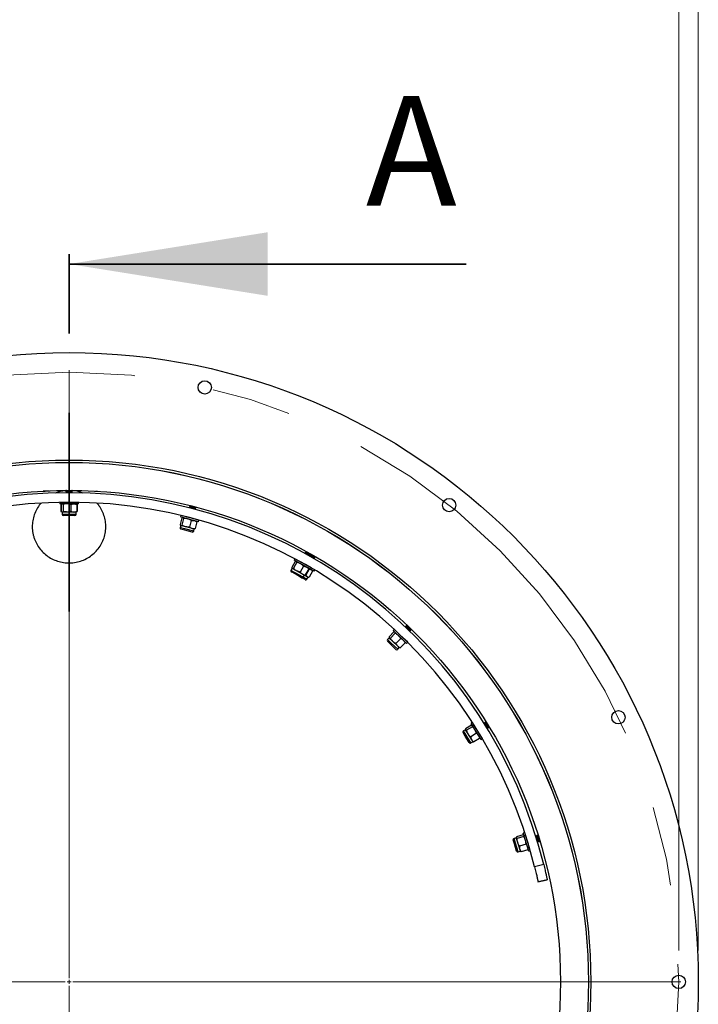
# Model space of a CAD drawing. Units: inches. Extents: x 0.3 to 7.9, y 0.2 to 11.3.
# Drawn here: x 2.5 to 3.4, y 9.1 to 10.3 of the extents above; entities that cross this region are included whole.
import ezdxf

# ---------------------------------------------------------------- set-up
doc = ezdxf.new("R2010")
doc.units = ezdxf.units.IN
doc.header["$MEASUREMENT"] = 0
doc.linetypes.add('CENTER', pattern=[0.4, 0.25, -0.05, 0.05, -0.05])
doc.linetypes.add('CENTERX2', pattern=[0.8, 0.5, -0.1, 0.1, -0.1])
doc.styles.add('SLDTEXTSTYLE0', font='TXT', dxfattribs={"width": 0.7})
doc.dimstyles.new('SLDDIMSTYLE0', dxfattribs={"dimtxt": 0.080892, "dimasz": 0.103937, "dimexe": 0, "dimexo": 0.0625, "dimgap": 0.020223, "dimtad": 1, "dimlfac": 40, "dimrnd": 1e-09, "dimzin": 12, "dimdsep": 46, "dimtxsty": 'SLDTEXTSTYLE0', "dimsah": 1, "dimcen": 0.09, "dimadec": 0, "dimazin": 3, "dimtfac": 1, "dimtofl": 0, "dimtmove": 0, "dimatfit": 3, "dimfxl": 0, "dimfrac": 2, "dimtolj": 1, "dimtzin": 12, "dimarcsym": 0})

# ---------------------------------------------------------------- blocks, each defined once
blk = doc.blocks.new('_D')
at = {"color": 7, "linetype": 'Continuous', "lineweight": 0}
for p, q in [((1.8344, 9.1337), (1.8344, 10.411)), ((3.3698, 9.1337), (3.3698, 10.411)), ((1.8344, 10.3717), (3.3698, 10.3717))]:
    blk.add_line(p, q, dxfattribs=at)
at = {"color": 7, "linetype": 'Continuous', "lineweight": 18}
for points in [[(1.8344, 10.3717), (1.9383, 10.3556), (1.9383, 10.3877)], [(3.3698, 10.3717), (3.2659, 10.3877), (3.2659, 10.3556)]]:
    blk.add_solid(points, dxfattribs=at)
at = {"color": 7, "linetype": 'Continuous', "lineweight": 18, "char_height": 0.08333, "attachment_point": 1, "style": 'SLDTEXTSTYLE0'}
for s, insert in [('%%c', (2.4298, 10.4791)), ('61,42', (2.5478, 10.4791))]:
    blk.add_mtext(s, dxfattribs=dict(at, insert=insert))
blk = doc.blocks.new('_D_2')
at = {"color": 7, "linetype": 'Continuous', "lineweight": 0}
for p, q in [((1.8098, 9.1337), (1.8098, 10.6393)), ((3.3944, 9.1337), (3.3944, 10.6393)), ((1.8098, 10.6), (3.3944, 10.6))]:
    blk.add_line(p, q, dxfattribs=at)
at = {"color": 7, "linetype": 'Continuous', "lineweight": 18}
for points in [[(1.8098, 10.6), (1.9137, 10.5839), (1.9137, 10.616)], [(3.3944, 10.6), (3.2905, 10.616), (3.2905, 10.5839)]]:
    blk.add_solid(points, dxfattribs=at)
at = {"color": 7, "linetype": 'Continuous', "lineweight": 18, "char_height": 0.08333, "attachment_point": 1, "style": 'SLDTEXTSTYLE0'}
for s, insert in [('%%c', (2.4298, 10.7074)), ('63,39', (2.5478, 10.7074))]:
    blk.add_mtext(s, dxfattribs=dict(at, insert=insert))
blk = doc.blocks.new('SW_CENTERMARKSYMBOL_0')
at = {"color": 0, "linetype": 'Continuous', "lineweight": 18}
for p, q in [((0, 0.0049), (0, 0.7702)), ((-0.0049, 0), (-0.7702, 0)), ((0, 0), (-0.0025, 0)), ((0, 0), (0, 0.0025)), ((0, 0), (0, -0.0025)), ((0, 0), (0.0025, 0)), ((0.0049, 0), (0.7702, 0)), ((0, -0.0049), (0, -0.7702))]:
    blk.add_line(p, q, dxfattribs=at)

msp = doc.modelspace()

# ---------------------------------------------------------------- linework, layer by layer
at = {"color": 7, "linetype": 'CENTER', "lineweight": 35}
msp.add_line((2.6021, 9.56055), (2.6021, 10.06055), dxfattribs=at)
at = {"color": 7, "linetype": 'Continuous', "lineweight": 35}
msp.add_line((3.1021, 9.99805), (2.6021, 9.99805), dxfattribs=at)
at = {"color": 7, "linetype": 'Continuous', "lineweight": 25}
for p, q in [((2.5946, 9.7483), (2.5946, 9.74818)), ((2.6096, 9.74818), (2.6096, 9.7483)), ((2.75969, 9.72907), (2.75966, 9.72895)), ((2.77417, 9.72517), (2.77421, 9.72529)), ((2.57706, 9.71252), (2.56951, 9.71205)), ((2.59708, 9.71301), (2.59714, 9.71297)), ((2.59829, 9.71302), (2.59816, 9.71292)), ((2.59816, 9.71292), (2.59816, 9.71265)), ((2.59816, 9.71292), (2.59868, 9.71292)), ((2.59884, 9.71281), (2.59816, 9.71234)), ((2.59816, 9.71265), (2.59838, 9.71249)), ((2.59816, 9.71265), (2.5986, 9.71265)), ((2.59816, 9.71234), (2.59816, 9.71123)), ((2.59816, 9.71234), (2.60586, 9.71234)), ((2.59816, 9.71123), (2.59884, 9.71075)), ((2.59816, 9.71123), (2.60586, 9.71123)), ((2.59871, 9.71085), (2.59816, 9.71046)), ((2.59884, 9.71075), (2.59816, 9.71028)), ((2.59816, 9.71046), (2.59816, 9.71028)), ((2.59816, 9.71046), (2.59842, 9.71046)), ((2.59816, 9.71028), (2.59816, 9.70994)), ((2.59816, 9.71028), (2.60586, 9.71028)), ((2.59854, 9.71302), (2.59884, 9.71281)), ((2.59884, 9.71281), (2.60521, 9.71281)), ((2.59884, 9.71075), (2.60521, 9.71075)), ((2.60521, 9.71281), (2.60535, 9.71281)), ((2.60521, 9.71075), (2.60535, 9.71075)), ((2.60535, 9.71281), (2.60565, 9.71302)), ((2.60603, 9.71234), (2.60535, 9.71281)), ((2.60535, 9.71075), (2.60603, 9.71123)), ((2.60603, 9.71028), (2.60535, 9.71075)), ((2.60603, 9.71046), (2.60549, 9.71085)), ((2.60551, 9.71292), (2.60603, 9.71292)), ((2.60559, 9.71265), (2.60603, 9.71265)), ((2.60577, 9.71046), (2.60603, 9.71046)), ((2.60581, 9.71249), (2.60603, 9.71265)), ((2.60586, 9.71234), (2.60603, 9.71234)), ((2.60586, 9.71123), (2.60603, 9.71123)), ((2.60586, 9.71028), (2.60603, 9.71028)), ((2.60603, 9.71292), (2.6059, 9.71302)), ((2.60591, 9.71301), (2.60647, 9.71301)), ((2.60603, 9.71265), (2.60603, 9.71292)), ((2.60603, 9.71123), (2.60603, 9.71234)), ((2.60603, 9.71028), (2.60603, 9.71046)), ((2.60603, 9.70994), (2.60603, 9.71028)), ((2.60705, 9.71297), (2.60711, 9.71301)), ((2.68288, 9.70772), (2.68288, 9.70773)), ((2.59029, 9.69803), (2.59029, 9.69606)), ((2.60555, 9.69803), (2.59029, 9.69803)), ((2.60555, 9.69606), (2.59029, 9.69606)), ((2.5923, 9.69549), (2.5919, 9.69527)), ((2.5919, 9.69527), (2.5922, 9.6954)), ((2.5919, 9.69527), (2.5919, 9.68664)), ((2.59231, 9.69527), (2.59231, 9.68664)), ((2.59324, 9.69606), (2.59299, 9.69592)), ((2.59304, 9.69606), (2.59299, 9.69603)), ((2.59462, 9.69527), (2.59462, 9.68664)), ((2.59844, 9.69813), (2.59829, 9.69803)), ((2.6044, 9.69527), (2.6044, 9.68664)), ((2.61391, 9.69803), (2.60555, 9.69803)), ((2.61391, 9.69606), (2.60555, 9.69606)), ((2.6059, 9.69803), (2.60575, 9.69813)), ((2.6112, 9.69592), (2.61095, 9.69606)), ((2.6112, 9.69603), (2.61115, 9.69606)), ((2.61188, 9.69527), (2.61188, 9.68664)), ((2.61189, 9.69549), (2.61229, 9.69527)), ((2.61229, 9.69527), (2.61229, 9.68664)), ((2.61391, 9.69606), (2.61391, 9.69803)), ((2.75407, 9.69337), (2.75379, 9.6923)), ((2.75485, 9.69366), (2.75407, 9.69337)), ((2.75407, 9.69337), (2.76153, 9.69143)), ((2.75461, 9.69394), (2.75485, 9.69366)), ((2.75485, 9.69366), (2.76102, 9.69205)), ((2.5919, 9.68664), (2.59214, 9.68654)), ((2.5923, 9.68643), (2.5919, 9.68664)), ((2.59299, 9.68611), (2.59324, 9.68597)), ((2.59299, 9.686), (2.59324, 9.68585)), ((2.59324, 9.68585), (2.59324, 9.68288)), ((2.59347, 9.68585), (2.59324, 9.68585)), ((2.59951, 9.68585), (2.59347, 9.68585)), ((2.59994, 9.6814), (2.59472, 9.6814)), ((2.60814, 9.68585), (2.59951, 9.68585)), ((2.60947, 9.6814), (2.59994, 9.6814)), ((2.61095, 9.68585), (2.60814, 9.68585)), ((2.61095, 9.68585), (2.6112, 9.686)), ((2.61095, 9.68288), (2.61095, 9.68585)), ((2.6112, 9.686), (2.61191, 9.6864)), ((2.6114, 9.68616), (2.61229, 9.68664)), ((2.74285, 9.68151), (2.74235, 9.67961)), ((2.75762, 9.67766), (2.74285, 9.68151)), ((2.75355, 9.69138), (2.75347, 9.69106)), ((2.75433, 9.69167), (2.75355, 9.69138)), ((2.75355, 9.69138), (2.76101, 9.68944)), ((2.75379, 9.6923), (2.75433, 9.69167)), ((2.75379, 9.6923), (2.76125, 9.69036)), ((2.75433, 9.69167), (2.7605, 9.69006)), ((2.7605, 9.69006), (2.76064, 9.69003)), ((2.76064, 9.69003), (2.76141, 9.69032)), ((2.76117, 9.6894), (2.76064, 9.69003)), ((2.76101, 9.68944), (2.76117, 9.6894)), ((2.76102, 9.69205), (2.76116, 9.69202)), ((2.76109, 9.68907), (2.76117, 9.6894)), ((2.76116, 9.69202), (2.7615, 9.69215)), ((2.76169, 9.69139), (2.76116, 9.69202)), ((2.76125, 9.69036), (2.76141, 9.69032)), ((2.76141, 9.69032), (2.76169, 9.69139)), ((2.76153, 9.69143), (2.76169, 9.69139)), ((2.74264, 9.66899), (2.74189, 9.66611)), ((2.74412, 9.67833), (2.74194, 9.66998)), ((2.75712, 9.67576), (2.74235, 9.67961)), ((2.74243, 9.66919), (2.74264, 9.66899)), ((2.74286, 9.66893), (2.74264, 9.66899)), ((2.7487, 9.66741), (2.74286, 9.66893)), ((2.74634, 9.67775), (2.74417, 9.6694)), ((2.74521, 9.67886), (2.74493, 9.67879)), ((2.75077, 9.67956), (2.7506, 9.67949)), ((2.75581, 9.67528), (2.75363, 9.66694)), ((2.76521, 9.67365), (2.75712, 9.67576)), ((2.76571, 9.67556), (2.75762, 9.67766)), ((2.75796, 9.67758), (2.75784, 9.67771)), ((2.76305, 9.6734), (2.76087, 9.66505)), ((2.76256, 9.67419), (2.76235, 9.6744)), ((2.76259, 9.67431), (2.76255, 9.67435)), ((2.76521, 9.67365), (2.76571, 9.67556)), ((2.91461, 9.66885), (2.91455, 9.66874)), ((2.748, 9.66298), (2.74295, 9.6643)), ((2.75722, 9.66058), (2.748, 9.66298)), ((2.75705, 9.66523), (2.7487, 9.66741)), ((2.75978, 9.66452), (2.75705, 9.66523)), ((2.75903, 9.66164), (2.75978, 9.66452)), ((2.75978, 9.66452), (2.76006, 9.6646)), ((2.92764, 9.66142), (2.9277, 9.66153)), ((2.89917, 9.63392), (2.899, 9.63363)), ((2.89999, 9.63401), (2.89917, 9.63392)), ((2.89917, 9.63392), (2.90589, 9.63017)), ((2.90017, 9.63572), (2.89963, 9.63475)), ((2.89963, 9.63475), (2.89999, 9.63401)), ((2.89963, 9.63475), (2.90636, 9.631)), ((2.89999, 9.63401), (2.90556, 9.6309)), ((2.901, 9.6358), (2.90017, 9.63572)), ((2.90017, 9.63572), (2.90689, 9.63196)), ((2.90084, 9.63613), (2.901, 9.6358)), ((2.901, 9.6358), (2.90656, 9.63269)), ((2.90651, 9.63091), (2.90705, 9.63188)), ((2.90656, 9.63269), (2.90668, 9.63262)), ((2.90668, 9.63262), (2.90705, 9.63266)), ((2.90705, 9.63188), (2.90668, 9.63262)), ((2.90673, 9.63131), (2.91145, 9.62861)), ((2.90682, 9.63235), (2.91193, 9.62944)), ((2.90687, 9.63264), (2.91206, 9.62968)), ((2.90689, 9.63196), (2.90705, 9.63188)), ((2.90696, 9.63172), (2.9111, 9.62936)), ((2.88674, 9.62367), (2.88254, 9.61614)), ((2.88875, 9.62255), (2.88454, 9.61502)), ((2.88632, 9.62707), (2.88536, 9.62535)), ((2.89868, 9.61791), (2.88536, 9.62535)), ((2.89964, 9.61962), (2.88632, 9.62707)), ((2.88794, 9.62391), (2.88765, 9.62391)), ((2.89349, 9.62318), (2.89331, 9.62316)), ((2.90694, 9.61555), (2.89964, 9.61962)), ((2.89995, 9.61945), (2.89987, 9.61962)), ((2.90556, 9.6309), (2.90568, 9.63083)), ((2.90568, 9.63083), (2.90651, 9.63091)), ((2.90604, 9.63008), (2.90568, 9.63083)), ((2.90588, 9.62979), (2.90604, 9.63008)), ((2.90589, 9.63017), (2.90604, 9.63008)), ((2.90591, 9.63036), (2.91084, 9.62754)), ((2.90599, 9.63086), (2.91049, 9.62829)), ((2.90599, 9.62999), (2.91071, 9.6273)), ((2.90636, 9.631), (2.90651, 9.63091)), ((2.90659, 9.63106), (2.91132, 9.62837)), ((2.91029, 9.62726), (2.91071, 9.6273)), ((2.91049, 9.62829), (2.91132, 9.62837)), ((2.91084, 9.62754), (2.91049, 9.62829)), ((2.91071, 9.6273), (2.91084, 9.62754)), ((2.9111, 9.62936), (2.91193, 9.62944)), ((2.91145, 9.62861), (2.9111, 9.62936)), ((2.91132, 9.62837), (2.91145, 9.62861)), ((2.91193, 9.62944), (2.91206, 9.62968)), ((2.91206, 9.62968), (2.91199, 9.62983)), ((2.88296, 9.615), (2.88151, 9.61241)), ((2.88663, 9.60784), (2.88208, 9.61039)), ((2.88281, 9.61525), (2.88296, 9.615)), ((2.88315, 9.61489), (2.88296, 9.615)), ((2.88843, 9.61194), (2.88315, 9.61489)), ((2.89495, 9.60319), (2.88663, 9.60784)), ((2.89596, 9.60773), (2.88843, 9.61194)), ((2.89729, 9.61778), (2.89308, 9.61025)), ((2.89842, 9.60636), (2.89596, 9.60773)), ((2.89842, 9.60636), (2.89848, 9.60646)), ((2.90205, 9.60436), (2.89845, 9.60641)), ((2.90598, 9.61383), (2.89868, 9.61791)), ((2.90382, 9.61413), (2.89961, 9.6066)), ((2.89967, 9.60645), (2.90032, 9.60626)), ((2.90459, 9.61375), (2.90032, 9.60626)), ((2.90355, 9.61502), (2.9034, 9.61527)), ((2.9036, 9.61512), (2.90358, 9.61517)), ((2.904, 9.6143), (2.90459, 9.61375)), ((2.90883, 9.61133), (2.90456, 9.60384)), ((2.90598, 9.61383), (2.90694, 9.61555)), ((2.9106, 9.61123), (2.906, 9.61386)), ((2.90875, 9.61147), (2.90804, 9.61269)), ((2.9106, 9.61123), (2.91152, 9.61284)), ((2.89948, 9.60069), (2.89537, 9.60303)), ((2.89697, 9.60376), (2.89842, 9.60636)), ((2.89842, 9.60636), (2.89871, 9.60636)), ((2.90151, 9.60125), (2.90298, 9.60383)), ((2.90298, 9.60383), (2.90205, 9.60436)), ((2.90298, 9.60383), (2.9044, 9.60384)), ((3.04934, 9.57152), (3.04925, 9.57143)), ((3.06008, 9.56105), (3.06017, 9.56114)), ((3.01099, 9.53483), (3.00502, 9.5286)), ((3.01265, 9.53324), (3.00668, 9.52701)), ((3.01143, 9.53822), (3.01007, 9.5368)), ((3.02109, 9.52624), (3.01007, 9.5368)), ((3.02245, 9.52766), (3.01143, 9.53822)), ((3.0122, 9.53476), (3.01192, 9.53483)), ((3.01739, 9.53265), (3.01721, 9.53268)), ((3.0256, 9.54162), (3.02536, 9.54137)), ((3.02642, 9.54149), (3.0256, 9.54162)), ((3.0256, 9.54162), (3.03116, 9.53628)), ((3.02702, 9.5431), (3.02626, 9.5423)), ((3.02626, 9.5423), (3.02642, 9.54149)), ((3.02626, 9.5423), (3.03181, 9.53697)), ((3.02642, 9.54149), (3.03102, 9.53708)), ((3.02784, 9.54297), (3.02702, 9.5431)), ((3.02702, 9.5431), (3.03258, 9.53777)), ((3.02777, 9.54333), (3.02784, 9.54297)), ((3.02784, 9.54297), (3.03244, 9.53856)), ((3.03102, 9.53708), (3.03112, 9.53698)), ((3.03105, 9.53592), (3.03128, 9.53617)), ((3.03112, 9.53698), (3.03194, 9.53685)), ((3.03128, 9.53617), (3.03112, 9.53698)), ((3.03116, 9.53628), (3.03128, 9.53617)), ((3.03181, 9.53697), (3.03194, 9.53685)), ((3.03194, 9.53685), (3.0327, 9.53765)), ((3.03244, 9.53856), (3.03254, 9.53846)), ((3.03254, 9.53846), (3.0329, 9.53841)), ((3.0327, 9.53765), (3.03254, 9.53846)), ((3.03258, 9.53777), (3.0327, 9.53765)), ((3.00514, 9.52739), (3.00308, 9.52525)), ((3.00689, 9.51954), (3.00313, 9.52315)), ((3.00506, 9.52767), (3.00514, 9.52739)), ((3.0053, 9.52724), (3.00514, 9.52739)), ((3.00966, 9.52305), (3.0053, 9.52724)), ((3.01589, 9.51708), (3.00966, 9.52305)), ((3.01971, 9.52646), (3.01374, 9.52024)), ((3.02511, 9.52129), (3.01914, 9.51506)), ((3.02712, 9.52045), (3.02109, 9.52624)), ((3.02848, 9.52187), (3.02245, 9.52766)), ((3.0227, 9.52742), (3.02267, 9.5276)), ((3.02507, 9.52222), (3.02499, 9.5225)), ((3.02515, 9.5223), (3.02513, 9.52236)), ((3.02712, 9.52045), (3.02848, 9.52187)), ((3.01377, 9.51294), (3.00689, 9.51954)), ((3.01587, 9.51299), (3.01793, 9.51513)), ((3.01793, 9.51513), (3.01589, 9.51708)), ((3.01793, 9.51513), (3.0182, 9.51506)), ((3.15519, 9.44338), (3.15509, 9.44331)), ((3.11011, 9.42071), (3.10844, 9.41968)), ((3.11811, 9.40771), (3.11011, 9.42071)), ((3.12548, 9.42092), (3.12544, 9.42009)), ((3.12643, 9.4215), (3.12548, 9.42092)), ((3.12548, 9.42092), (3.12952, 9.41436)), ((3.12719, 9.42117), (3.12643, 9.4215)), ((3.12643, 9.4215), (3.13046, 9.41494)), ((3.12721, 9.42153), (3.12719, 9.42117)), ((3.12719, 9.42117), (3.13053, 9.41574)), ((3.16295, 9.43054), (3.16305, 9.4306)), ((3.10101, 9.40377), (3.09827, 9.40821)), ((3.10129, 9.41181), (3.09876, 9.41026)), ((3.10128, 9.4121), (3.10129, 9.41181)), ((3.10141, 9.41162), (3.10129, 9.41181)), ((3.10458, 9.40647), (3.10141, 9.41162)), ((3.10883, 9.41753), (3.10148, 9.41301)), ((3.11003, 9.41557), (3.10269, 9.41105)), ((3.11644, 9.40668), (3.10844, 9.41968)), ((3.10999, 9.41716), (3.10973, 9.4173)), ((3.10988, 9.41733), (3.10983, 9.41736)), ((3.11448, 9.41381), (3.11431, 9.41389)), ((3.12467, 9.42042), (3.12439, 9.42024)), ((3.12544, 9.42009), (3.12467, 9.42042)), ((3.12467, 9.42042), (3.12871, 9.41386)), ((3.12544, 9.42009), (3.12877, 9.41466)), ((3.12851, 9.41354), (3.1288, 9.41371)), ((3.12871, 9.41386), (3.1288, 9.41371)), ((3.12877, 9.41466), (3.12885, 9.41454)), ((3.1288, 9.41371), (3.12885, 9.41454)), ((3.12885, 9.41454), (3.12961, 9.41421)), ((3.12952, 9.41436), (3.12961, 9.41421)), ((3.12961, 9.41421), (3.13055, 9.41479)), ((3.13046, 9.41494), (3.13055, 9.41479)), ((3.13053, 9.41574), (3.1306, 9.41562)), ((3.13055, 9.41479), (3.1306, 9.41562)), ((3.1306, 9.41562), (3.13094, 9.41548)), ((3.106, 9.39565), (3.10101, 9.40377)), ((3.1091, 9.39912), (3.10458, 9.40647)), ((3.11516, 9.40724), (3.10781, 9.40272)), ((3.10804, 9.39517), (3.11058, 9.39672)), ((3.11058, 9.39672), (3.1091, 9.39912)), ((3.11058, 9.39672), (3.11083, 9.39659)), ((3.11908, 9.40087), (3.11173, 9.39635)), ((3.12082, 9.39956), (3.11644, 9.40668)), ((3.12249, 9.40059), (3.11811, 9.40771)), ((3.1183, 9.40741), (3.11831, 9.40759)), ((3.11928, 9.40178), (3.11927, 9.40207)), ((3.11938, 9.40185), (3.11937, 9.4019)), ((3.12082, 9.39956), (3.12249, 9.40059)), ((3.22532, 9.29269), (3.2252, 9.29265)), ((3.1629, 9.26802), (3.16138, 9.273)), ((3.16521, 9.27573), (3.16236, 9.27486)), ((3.16527, 9.27601), (3.16521, 9.27573)), ((3.16527, 9.27551), (3.16521, 9.27573)), ((3.16704, 9.26973), (3.16527, 9.27551)), ((3.17394, 9.27936), (3.16569, 9.27684)), ((3.17461, 9.27716), (3.16637, 9.27464)), ((3.17599, 9.28211), (3.1741, 9.28154)), ((3.17857, 9.26694), (3.1741, 9.28154)), ((3.17497, 9.27871), (3.17476, 9.27891)), ((3.17491, 9.2789), (3.17487, 9.27894)), ((3.18045, 9.26752), (3.17599, 9.28211)), ((3.17847, 9.27434), (3.17833, 9.27445)), ((3.19, 9.27816), (3.18968, 9.27807)), ((3.19066, 9.27765), (3.19, 9.27816)), ((3.19, 9.27816), (3.19225, 9.2708)), ((3.19091, 9.27844), (3.19066, 9.27765)), ((3.19066, 9.27765), (3.19252, 9.27156)), ((3.19197, 9.27877), (3.19091, 9.27844)), ((3.19091, 9.27844), (3.19317, 9.27108)), ((3.19262, 9.27825), (3.19197, 9.27877)), ((3.19197, 9.27877), (3.19422, 9.2714)), ((3.19274, 9.2786), (3.19262, 9.27825)), ((3.19262, 9.27825), (3.19449, 9.27216)), ((3.19427, 9.27124), (3.19453, 9.27202)), ((3.19449, 9.27216), (3.19453, 9.27202)), ((3.19453, 9.27202), (3.19482, 9.2718)), ((3.22959, 9.27831), (3.22971, 9.27834)), ((3.16569, 9.2589), (3.1629, 9.26802)), ((3.16956, 9.26148), (3.16704, 9.26973)), ((3.17747, 9.26781), (3.16923, 9.26529)), ((3.17039, 9.25879), (3.16956, 9.26148)), ((3.17966, 9.26066), (3.17141, 9.25813)), ((3.18101, 9.25895), (3.17857, 9.26694)), ((3.18008, 9.26149), (3.18015, 9.26177)), ((3.18019, 9.26152), (3.18021, 9.26158)), ((3.18289, 9.25952), (3.18045, 9.26752)), ((3.18055, 9.26718), (3.18061, 9.26735)), ((3.18101, 9.25895), (3.18289, 9.25952)), ((3.19198, 9.27054), (3.19231, 9.27063)), ((3.19225, 9.2708), (3.19231, 9.27063)), ((3.19231, 9.27063), (3.19256, 9.27142)), ((3.19252, 9.27156), (3.19256, 9.27142)), ((3.19256, 9.27142), (3.19322, 9.27091)), ((3.19317, 9.27108), (3.19322, 9.27091)), ((3.19322, 9.27091), (3.19427, 9.27124)), ((3.19422, 9.2714), (3.19427, 9.27124)), ((3.16754, 9.25792), (3.17039, 9.25879)), ((3.17039, 9.25879), (3.1706, 9.25859)), ((3.19977, 9.24198), (3.18831, 9.23915)), ((3.19255, 9.22041), (3.20424, 9.22291)), ((3.20417, 9.22289), (3.19262, 9.22043))]:
    msp.add_line(p, q, dxfattribs=at)
at = {"color": 8, "linetype": 'Continuous', "lineweight": 25}
for p, q in [((2.59951, 9.68288), (2.59324, 9.68288)), ((2.61095, 9.68288), (2.59951, 9.68288)), ((2.74795, 9.66453), (2.74189, 9.66611)), ((2.75903, 9.66164), (2.74795, 9.66453)), ((2.88698, 9.60935), (2.88151, 9.61241)), ((2.89697, 9.60376), (2.88698, 9.60935)), ((2.90151, 9.60125), (2.897, 9.60382)), ((3.00761, 9.52091), (3.00308, 9.52525)), ((3.01587, 9.51299), (3.00761, 9.52091)), ((3.10204, 9.40492), (3.09876, 9.41026)), ((3.10804, 9.39517), (3.10204, 9.40492)), ((3.1642, 9.26887), (3.16236, 9.27486)), ((3.16754, 9.25792), (3.1642, 9.26887))]:
    msp.add_line(p, q, dxfattribs=at)
at = {"color": 7, "linetype": 'Continuous', "lineweight": 25}
for centre, radius in [((2.6021, 9.09431), 0.79232), ((2.77293, 9.84277), 0.00837), ((2.6021, 9.09431), 0.65699), ((2.6021, 9.09431), 0.65404), ((2.6021, 9.09431), 0.65391), ((2.6021, 9.09431), 0.61872), ((3.08076, 9.69453), 0.00837), ((3.29379, 9.42741), 0.00837), ((3.36981, 9.09431), 0.00837)]:
    msp.add_circle(centre, radius, dxfattribs=at)
at = {"color": 7, "linetype": 'CENTERX2', "lineweight": 18}
msp.add_circle((2.6021, 9.09431), 0.76772, dxfattribs=at)
at = {"color": 7, "linetype": 'Continuous', "lineweight": 25}
for centre, radius, start, end in [((2.6021, 9.09431), 0.61565, 13.87912, 166.12088), ((2.6021, 9.09431), 0.60384, 13.87912, 166.12088), ((2.59472, 9.68288), 0.00149, 180, 270), ((2.60947, 9.68288), 0.00149, 270, 0), ((2.74332, 9.66573), 0.00149, 165.4, 255.4), ((2.75759, 9.66202), 0.00149, 255.4, 345.4), ((2.8828, 9.61168), 0.00149, 150.8, 240.8), ((2.89567, 9.60449), 0.00149, 240.8, 330.8), ((2.89573, 9.60459), 0.00149, 240.8, 330.8), ((2.90022, 9.60198), 0.00149, 240.29496, 330.29496), ((3.00415, 9.52422), 0.00149, 136.2, 226.2), ((3.0148, 9.51401), 0.00149, 226.2, 316.2), ((3.09954, 9.40899), 0.00149, 121.6, 211.6), ((3.10726, 9.39643), 0.00149, 211.6, 301.6), ((3.1628, 9.27344), 0.00149, 107, 197), ((3.16711, 9.25934), 0.00149, 197, 287)]:
    msp.add_arc(centre, radius, start, end, dxfattribs=at)
for points, knots in [([(2.5695, 9.71217), (2.56978, 9.71218), (2.57028, 9.71221), (2.57107, 9.71225), (2.57178, 9.71229), (2.57238, 9.71231), (2.57272, 9.71233), (2.57282, 9.71234)], [0, 0, 0, 0, 0.3301282, 0.5933461, 0.7941504, 0.9425657, 1, 1, 1, 1]), ([(2.59816, 9.71274), (2.5962, 9.71255), (2.59248, 9.71219), (2.58793, 9.71095), (2.58541, 9.7099), (2.58452, 9.70953)], [0, 0, 0, 0, 0.4193824, 0.794145, 1, 1, 1, 1]), ([(2.61937, 9.70956), (2.61813, 9.71008), (2.6145, 9.71159), (2.60994, 9.71263), (2.60669, 9.71272), (2.60603, 9.71274)], [0, 0, 0, 0, 0.29214421, 0.85703685, 1, 1, 1, 1]), ([(2.63543, 9.71213), (2.6358, 9.71211), (2.63675, 9.71206), (2.63749, 9.71201), (2.63794, 9.71199)], [0, 0, 0, 0, 0.3873844, 1, 1, 1, 1]), ([(2.56689, 9.69695), (2.56654, 9.69657), (2.56443, 9.6943), (2.56136, 9.68944), (2.55812, 9.68241), (2.55622, 9.67491), (2.55568, 9.66842), (2.55595, 9.66311), (2.55655, 9.65895), (2.55752, 9.6548), (2.5585, 9.65211), (2.559, 9.65076)], [0, 0, 0, 0, 0.0313361, 0.1889445, 0.3465432, 0.5018083, 0.6570712, 0.741287, 0.825503, 0.9127512, 1, 1, 1, 1]), ([(2.559, 9.65076), (2.56005, 9.64845), (2.56217, 9.64379), (2.56679, 9.63759), (2.57232, 9.63216), (2.57871, 9.62776), (2.58577, 9.62443), (2.59331, 9.62235), (2.60115, 9.62151), (2.60903, 9.62203), (2.61674, 9.62384), (2.62402, 9.62694), (2.63068, 9.6312), (2.63649, 9.63654), (2.64131, 9.64274), (2.64497, 9.64964), (2.6474, 9.65701), (2.64851, 9.66465), (2.64834, 9.67231), (2.64687, 9.67982), (2.64415, 9.68693), (2.64086, 9.6928), (2.63811, 9.69591), (2.63704, 9.69712)], [0, 0, 0, 0, 0.0476041, 0.0958775, 0.1441537, 0.1925639, 0.2409762, 0.2899511, 0.3389269, 0.3882485, 0.4375692, 0.4869202, 0.536269, 0.5853304, 0.6343889, 0.6829009, 0.7314103, 0.7793106, 0.82721, 0.8747098, 0.9222111, 0.9697493, 1, 1, 1, 1]), ([(2.59231, 9.69527), (2.5925, 9.69551), (2.59273, 9.6958), (2.59296, 9.69588), (2.593, 9.69589)], [0, 0, 0, 0, 0.8200155, 1, 1, 1, 1]), ([(2.59347, 9.69606), (2.59349, 9.69606), (2.5937, 9.69605), (2.59409, 9.69588), (2.59444, 9.69547), (2.59462, 9.69527)], [0, 0, 0, 0, 0.07009, 0.5307844, 1, 1, 1, 1]), ([(2.59951, 9.69606), (2.59906, 9.69605), (2.59741, 9.69601), (2.59579, 9.69558), (2.59462, 9.69527)], [0, 0, 0, 0, 0.2686336, 1, 1, 1, 1]), ([(2.6044, 9.69527), (2.60399, 9.69539), (2.60239, 9.69585), (2.60074, 9.69597), (2.59951, 9.69606)], [0, 0, 0, 0, 0.2575513, 1, 1, 1, 1]), ([(2.6044, 9.69527), (2.605, 9.69549), (2.60623, 9.69594), (2.6075, 9.69602), (2.60814, 9.69606)], [0, 0, 0, 0, 0.495458, 1, 1, 1, 1]), ([(2.60814, 9.69606), (2.60823, 9.69606), (2.6089, 9.69605), (2.61016, 9.69588), (2.6113, 9.69547), (2.61188, 9.69527)], [0, 0, 0, 0, 0.07009, 0.5307844, 1, 1, 1, 1]), ([(2.61188, 9.69527), (2.61169, 9.69551), (2.61147, 9.6958), (2.61123, 9.69588), (2.61119, 9.69589)], [0, 0, 0, 0, 0.8200155, 1, 1, 1, 1]), ([(2.59231, 9.68664), (2.5925, 9.68642), (2.59288, 9.68598), (2.59327, 9.6859), (2.59347, 9.68585)], [0, 0, 0, 0, 0.495458, 1, 1, 1, 1]), ([(2.59347, 9.68585), (2.59349, 9.68585), (2.5937, 9.68586), (2.59409, 9.68603), (2.59444, 9.68644), (2.59462, 9.68664)], [0, 0, 0, 0, 0.07009, 0.5307844, 1, 1, 1, 1]), ([(2.59951, 9.68585), (2.59906, 9.68587), (2.59741, 9.68591), (2.59579, 9.68633), (2.59462, 9.68664)], [0, 0, 0, 0, 0.2686336, 1, 1, 1, 1]), ([(2.6044, 9.68664), (2.60399, 9.68653), (2.60239, 9.68606), (2.60074, 9.68594), (2.59951, 9.68585)], [0, 0, 0, 0, 0.2575513, 1, 1, 1, 1]), ([(2.6044, 9.68664), (2.605, 9.68642), (2.60623, 9.68598), (2.6075, 9.6859), (2.60814, 9.68585)], [0, 0, 0, 0, 0.495458, 1, 1, 1, 1]), ([(2.60814, 9.68585), (2.60823, 9.68585), (2.6089, 9.68586), (2.61016, 9.68603), (2.6113, 9.68644), (2.61188, 9.68664)], [0, 0, 0, 0, 0.07009, 0.5307844, 1, 1, 1, 1]), ([(2.61188, 9.68664), (2.61169, 9.6864), (2.61147, 9.68611), (2.61123, 9.68604), (2.61119, 9.68602)], [0, 0, 0, 0, 0.8200155, 1, 1, 1, 1]), ([(2.74194, 9.66998), (2.74207, 9.66972), (2.74232, 9.6692), (2.74268, 9.66902), (2.74286, 9.66893)], [0, 0, 0, 0, 0.495458, 1, 1, 1, 1]), ([(2.74286, 9.66893), (2.74288, 9.66892), (2.74308, 9.66888), (2.7435, 9.66895), (2.74395, 9.66925), (2.74417, 9.6694)], [0, 0, 0, 0, 0.07009, 0.5307844, 1, 1, 1, 1]), ([(2.74412, 9.67833), (2.74436, 9.67852), (2.74465, 9.67874), (2.7449, 9.67875), (2.74494, 9.67876)], [0, 0, 0, 0, 0.82001551, 1, 1, 1, 1]), ([(2.7487, 9.66741), (2.74827, 9.66753), (2.74668, 9.66799), (2.74523, 9.66881), (2.74417, 9.6694)], [0, 0, 0, 0, 0.2686336, 1, 1, 1, 1]), ([(2.74543, 9.67881), (2.74545, 9.6788), (2.74565, 9.67874), (2.74599, 9.67847), (2.74622, 9.67799), (2.74634, 9.67775)], [0, 0, 0, 0, 0.07009, 0.5307844, 1, 1, 1, 1]), ([(2.75127, 9.67728), (2.75084, 9.67738), (2.74923, 9.67776), (2.74756, 9.67775), (2.74634, 9.67775)], [0, 0, 0, 0, 0.2686336, 1, 1, 1, 1]), ([(2.75581, 9.67528), (2.75544, 9.6755), (2.75401, 9.67635), (2.75244, 9.67689), (2.75127, 9.67728)], [0, 0, 0, 0, 0.2575513, 1, 1, 1, 1]), ([(2.75581, 9.67528), (2.75645, 9.67534), (2.75775, 9.67547), (2.759, 9.67523), (2.75963, 9.67511)], [0, 0, 0, 0, 0.495458, 1, 1, 1, 1]), ([(2.75963, 9.67511), (2.75971, 9.67508), (2.76036, 9.67491), (2.76154, 9.67442), (2.76254, 9.67374), (2.76305, 9.6734)], [0, 0, 0, 0, 0.07009, 0.5307844, 1, 1, 1, 1]), ([(2.76305, 9.6734), (2.76293, 9.67368), (2.76278, 9.67402), (2.76257, 9.67415), (2.76254, 9.67417)], [0, 0, 0, 0, 0.8200155, 1, 1, 1, 1]), ([(2.75363, 9.66694), (2.75321, 9.66693), (2.75155, 9.66688), (2.74991, 9.66718), (2.7487, 9.66741)], [0, 0, 0, 0, 0.2575513, 1, 1, 1, 1]), ([(2.75363, 9.66694), (2.75417, 9.66657), (2.75524, 9.66583), (2.75645, 9.66543), (2.75705, 9.66523)], [0, 0, 0, 0, 0.495458, 1, 1, 1, 1]), ([(2.75705, 9.66523), (2.75714, 9.66521), (2.75779, 9.66505), (2.75906, 9.66489), (2.76026, 9.665), (2.76087, 9.66505)], [0, 0, 0, 0, 0.07009, 0.5307844, 1, 1, 1, 1]), ([(2.76087, 9.66505), (2.76063, 9.66487), (2.76034, 9.66464), (2.76009, 9.66463), (2.76005, 9.66463)], [0, 0, 0, 0, 0.82001551, 1, 1, 1, 1]), ([(2.88674, 9.62367), (2.88702, 9.62379), (2.88736, 9.62394), (2.88761, 9.62389), (2.88765, 9.62388)], [0, 0, 0, 0, 0.8200155, 1, 1, 1, 1]), ([(2.88813, 9.6238), (2.88816, 9.62379), (2.88833, 9.62368), (2.88859, 9.62334), (2.8887, 9.62281), (2.88875, 9.62255)], [0, 0, 0, 0, 0.07009, 0.5307844, 1, 1, 1, 1]), ([(2.89341, 9.62085), (2.89301, 9.62106), (2.89155, 9.62183), (2.88993, 9.62225), (2.88875, 9.62255)], [0, 0, 0, 0, 0.2686336, 1, 1, 1, 1]), ([(2.89729, 9.61778), (2.89699, 9.61808), (2.89583, 9.61926), (2.89444, 9.62018), (2.89341, 9.62085)], [0, 0, 0, 0, 0.2575513, 1, 1, 1, 1]), ([(2.88254, 9.61614), (2.88259, 9.61586), (2.8827, 9.61529), (2.883, 9.61502), (2.88315, 9.61489)], [0, 0, 0, 0, 0.495458, 1, 1, 1, 1]), ([(2.88315, 9.61489), (2.88318, 9.61488), (2.88336, 9.61478), (2.88379, 9.61475), (2.88429, 9.61493), (2.88454, 9.61502)], [0, 0, 0, 0, 0.07009, 0.5307844, 1, 1, 1, 1]), ([(2.88843, 9.61194), (2.88805, 9.61217), (2.88662, 9.61302), (2.88542, 9.61417), (2.88454, 9.61502)], [0, 0, 0, 0, 0.2686336, 1, 1, 1, 1]), ([(2.89308, 9.61025), (2.89267, 9.61035), (2.89105, 9.61072), (2.88954, 9.61142), (2.88843, 9.61194)], [0, 0, 0, 0, 0.2575513, 1, 1, 1, 1]), ([(2.89308, 9.61025), (2.89351, 9.60976), (2.89436, 9.60877), (2.89542, 9.60808), (2.89596, 9.60773)], [0, 0, 0, 0, 0.49545796, 1, 1, 1, 1]), ([(2.89596, 9.60773), (2.89604, 9.60769), (2.89663, 9.60737), (2.89782, 9.6069), (2.89901, 9.6067), (2.89961, 9.6066)], [0, 0, 0, 0, 0.07009, 0.5307844, 1, 1, 1, 1]), ([(2.89729, 9.61778), (2.89793, 9.61767), (2.89922, 9.61747), (2.90036, 9.61692), (2.90094, 9.61664)], [0, 0, 0, 0, 0.495458, 1, 1, 1, 1]), ([(2.89961, 9.6066), (2.89933, 9.60648), (2.89899, 9.60634), (2.89875, 9.60639), (2.89871, 9.60639)], [0, 0, 0, 0, 0.8200155, 1, 1, 1, 1]), ([(2.90094, 9.61664), (2.90102, 9.6166), (2.9016, 9.61627), (2.90262, 9.6155), (2.90342, 9.61459), (2.90382, 9.61413)], [0, 0, 0, 0, 0.07009, 0.5307844, 1, 1, 1, 1]), ([(2.90382, 9.61413), (2.90378, 9.61443), (2.90372, 9.6148), (2.90355, 9.61497), (2.90352, 9.61501)], [0, 0, 0, 0, 0.8200155, 1, 1, 1, 1]), ([(2.90459, 9.61375), (2.90483, 9.61375), (2.90575, 9.61376), (2.90653, 9.61345), (2.9071, 9.61323)], [0, 0, 0, 0, 0.25755135, 1, 1, 1, 1]), ([(2.9071, 9.61323), (2.90729, 9.61311), (2.90794, 9.61269), (2.9084, 9.61198), (2.90872, 9.61147)], [0, 0, 0, 0, 0.2883047, 1, 1, 1, 1]), ([(2.90032, 9.60626), (2.90043, 9.60605), (2.9009, 9.60526), (2.90156, 9.60474), (2.90205, 9.60436)], [0, 0, 0, 0, 0.25755135, 1, 1, 1, 1]), ([(2.90205, 9.60436), (2.90224, 9.60426), (2.90298, 9.60389), (2.90389, 9.60386), (2.90456, 9.60384)], [0, 0, 0, 0, 0.2686336, 1, 1, 1, 1]), ([(3.01099, 9.53483), (3.01129, 9.53487), (3.01166, 9.53493), (3.01188, 9.53482), (3.01192, 9.5348)], [0, 0, 0, 0, 0.8200155, 1, 1, 1, 1]), ([(3.01237, 9.5346), (3.01239, 9.53458), (3.01253, 9.53443), (3.01269, 9.53404), (3.01266, 9.53351), (3.01265, 9.53324)], [0, 0, 0, 0, 0.07009003, 0.53078443, 1, 1, 1, 1]), ([(3.01673, 9.53042), (3.0164, 9.53072), (3.01517, 9.53183), (3.01372, 9.53264), (3.01265, 9.53324)], [0, 0, 0, 0, 0.2686336, 1, 1, 1, 1]), ([(3.00502, 9.5286), (3.005, 9.52831), (3.00496, 9.52773), (3.00519, 9.5274), (3.0053, 9.52724)], [0, 0, 0, 0, 0.495458, 1, 1, 1, 1]), ([(3.0053, 9.52724), (3.00532, 9.52722), (3.00548, 9.52708), (3.00588, 9.52693), (3.00641, 9.52699), (3.00668, 9.52701)], [0, 0, 0, 0, 0.07009, 0.5307844, 1, 1, 1, 1]), ([(3.00966, 9.52305), (3.00935, 9.52337), (3.00819, 9.52455), (3.00732, 9.52597), (3.00668, 9.52701)], [0, 0, 0, 0, 0.2686336, 1, 1, 1, 1]), ([(3.01374, 9.52024), (3.01336, 9.52044), (3.01189, 9.52121), (3.01061, 9.52227), (3.00966, 9.52305)], [0, 0, 0, 0, 0.2575513, 1, 1, 1, 1]), ([(3.01374, 9.52024), (3.01403, 9.51966), (3.0146, 9.51849), (3.01546, 9.51755), (3.01589, 9.51708)], [0, 0, 0, 0, 0.495458, 1, 1, 1, 1]), ([(3.01971, 9.52646), (3.0195, 9.52684), (3.01867, 9.52827), (3.01755, 9.52951), (3.01673, 9.53042)], [0, 0, 0, 0, 0.2575513, 1, 1, 1, 1]), ([(3.01971, 9.52646), (3.0203, 9.5262), (3.0215, 9.52568), (3.02247, 9.52486), (3.02296, 9.52445)], [0, 0, 0, 0, 0.49545796, 1, 1, 1, 1]), ([(3.02296, 9.52445), (3.02302, 9.52438), (3.0235, 9.52392), (3.02429, 9.52291), (3.02484, 9.52183), (3.02511, 9.52129)], [0, 0, 0, 0, 0.07009, 0.5307844, 1, 1, 1, 1]), ([(3.02511, 9.52129), (3.02514, 9.52159), (3.02518, 9.52196), (3.02506, 9.52217), (3.02504, 9.52221)], [0, 0, 0, 0, 0.8200155, 1, 1, 1, 1]), ([(3.01589, 9.51708), (3.01596, 9.51702), (3.01645, 9.51656), (3.01748, 9.51581), (3.01858, 9.51531), (3.01914, 9.51506)], [0, 0, 0, 0, 0.07009, 0.5307844, 1, 1, 1, 1]), ([(3.01914, 9.51506), (3.01884, 9.51502), (3.01847, 9.51496), (3.01825, 9.51507), (3.01821, 9.51509)], [0, 0, 0, 0, 0.8200155, 1, 1, 1, 1]), ([(3.10148, 9.41301), (3.10139, 9.41274), (3.10121, 9.41218), (3.10134, 9.41181), (3.10141, 9.41162)], [0, 0, 0, 0, 0.495458, 1, 1, 1, 1]), ([(3.10141, 9.41162), (3.10143, 9.4116), (3.10154, 9.41143), (3.10189, 9.41118), (3.10242, 9.4111), (3.10269, 9.41105)], [0, 0, 0, 0, 0.07009003, 0.53078443, 1, 1, 1, 1]), ([(3.10458, 9.40647), (3.10435, 9.40686), (3.10352, 9.40829), (3.10304, 9.40989), (3.10269, 9.41105)], [0, 0, 0, 0, 0.2686336, 1, 1, 1, 1]), ([(3.10883, 9.41753), (3.10913, 9.4175), (3.1095, 9.41746), (3.10968, 9.4173), (3.10972, 9.41727)], [0, 0, 0, 0, 0.8200155, 1, 1, 1, 1]), ([(3.1101, 9.41697), (3.11012, 9.41694), (3.11022, 9.41676), (3.11028, 9.41634), (3.11012, 9.41583), (3.11003, 9.41557)], [0, 0, 0, 0, 0.07009, 0.5307844, 1, 1, 1, 1]), ([(3.11327, 9.41182), (3.11303, 9.4122), (3.11212, 9.41358), (3.11092, 9.41473), (3.11003, 9.41557)], [0, 0, 0, 0, 0.26863361, 1, 1, 1, 1]), ([(3.11516, 9.40724), (3.11505, 9.40765), (3.11461, 9.40926), (3.11384, 9.41073), (3.11327, 9.41182)], [0, 0, 0, 0, 0.2575513, 1, 1, 1, 1]), ([(3.10781, 9.40272), (3.1075, 9.40301), (3.10627, 9.40413), (3.1053, 9.40547), (3.10458, 9.40647)], [0, 0, 0, 0, 0.2575513, 1, 1, 1, 1]), ([(3.10781, 9.40272), (3.10794, 9.40209), (3.10821, 9.40081), (3.1088, 9.39969), (3.1091, 9.39912)], [0, 0, 0, 0, 0.495458, 1, 1, 1, 1]), ([(3.1091, 9.39912), (3.10915, 9.39905), (3.1095, 9.39848), (3.11031, 9.39749), (3.11126, 9.39673), (3.11173, 9.39635)], [0, 0, 0, 0, 0.07009, 0.5307844, 1, 1, 1, 1]), ([(3.11173, 9.39635), (3.11143, 9.39638), (3.11106, 9.39642), (3.11088, 9.39659), (3.11084, 9.39661)], [0, 0, 0, 0, 0.8200155, 1, 1, 1, 1]), ([(3.11516, 9.40724), (3.11567, 9.40684), (3.11669, 9.40603), (3.11742, 9.40499), (3.11779, 9.40447)], [0, 0, 0, 0, 0.49545796, 1, 1, 1, 1]), ([(3.11779, 9.40447), (3.11784, 9.4044), (3.11818, 9.40382), (3.1187, 9.40265), (3.11895, 9.40147), (3.11908, 9.40087)], [0, 0, 0, 0, 0.07009, 0.5307844, 1, 1, 1, 1]), ([(3.11908, 9.40087), (3.11919, 9.40116), (3.11932, 9.4015), (3.11926, 9.40174), (3.11925, 9.40178)], [0, 0, 0, 0, 0.8200155, 1, 1, 1, 1]), ([(3.16569, 9.27684), (3.16554, 9.2766), (3.16522, 9.27611), (3.16526, 9.27571), (3.16527, 9.27551)], [0, 0, 0, 0, 0.495458, 1, 1, 1, 1]), ([(3.16527, 9.27551), (3.16528, 9.27549), (3.16535, 9.27529), (3.16563, 9.27497), (3.16612, 9.27475), (3.16637, 9.27464)], [0, 0, 0, 0, 0.07009, 0.5307844, 1, 1, 1, 1]), ([(3.16704, 9.26973), (3.16692, 9.27016), (3.16648, 9.27176), (3.16641, 9.27342), (3.16637, 9.27464)], [0, 0, 0, 0, 0.2686336, 1, 1, 1, 1]), ([(3.17394, 9.27936), (3.17423, 9.27926), (3.17457, 9.27913), (3.17471, 9.27892), (3.17474, 9.27889)], [0, 0, 0, 0, 0.8200155, 1, 1, 1, 1]), ([(3.17503, 9.2785), (3.17504, 9.27847), (3.17509, 9.27827), (3.17504, 9.27785), (3.17476, 9.27739), (3.17461, 9.27716)], [0, 0, 0, 0, 0.07009, 0.5307844, 1, 1, 1, 1]), ([(3.1768, 9.27272), (3.17666, 9.27314), (3.17613, 9.27471), (3.17526, 9.27613), (3.17461, 9.27716)], [0, 0, 0, 0, 0.2686336, 1, 1, 1, 1]), ([(3.17747, 9.26781), (3.17747, 9.26824), (3.17744, 9.2699), (3.17707, 9.27152), (3.1768, 9.27272)], [0, 0, 0, 0, 0.2575513, 1, 1, 1, 1]), ([(3.16923, 9.26529), (3.16899, 9.26565), (3.16808, 9.26704), (3.16748, 9.26858), (3.16704, 9.26973)], [0, 0, 0, 0, 0.2575513, 1, 1, 1, 1]), ([(3.16923, 9.26529), (3.16919, 9.26464), (3.16912, 9.26334), (3.16942, 9.2621), (3.16956, 9.26148)], [0, 0, 0, 0, 0.495458, 1, 1, 1, 1]), ([(3.16956, 9.26148), (3.16959, 9.2614), (3.16979, 9.26076), (3.17033, 9.2596), (3.17105, 9.25862), (3.17141, 9.25813)], [0, 0, 0, 0, 0.07009, 0.5307844, 1, 1, 1, 1]), ([(3.17747, 9.26781), (3.17786, 9.26729), (3.17865, 9.26625), (3.1791, 9.26506), (3.17932, 9.26446)], [0, 0, 0, 0, 0.495458, 1, 1, 1, 1]), ([(3.17932, 9.26446), (3.17935, 9.26438), (3.17954, 9.26374), (3.17974, 9.26247), (3.17969, 9.26127), (3.17966, 9.26066)], [0, 0, 0, 0, 0.07009, 0.5307844, 1, 1, 1, 1]), ([(3.17966, 9.26066), (3.17984, 9.2609), (3.18005, 9.26121), (3.18005, 9.26145), (3.18005, 9.2615)], [0, 0, 0, 0, 0.8200155, 1, 1, 1, 1]), ([(3.17141, 9.25813), (3.17113, 9.25824), (3.17078, 9.25837), (3.17064, 9.25858), (3.17062, 9.25861)], [0, 0, 0, 0, 0.8200155, 1, 1, 1, 1]), ([(3.18831, 9.23915), (3.18859, 9.23798), (3.18917, 9.23563), (3.18995, 9.23235), (3.19062, 9.22944), (3.1912, 9.22691), (3.19168, 9.22473), (3.19208, 9.22292), (3.19237, 9.22157), (3.19258, 9.22062), (3.1926, 9.22049), (3.19262, 9.22043)], [0, 0, 0, 0, 0.1187827, 0.2375216, 0.3425834, 0.447654, 0.5532714, 0.658901, 0.7669624, 0.8750213, 1, 1, 1, 1]), ([(3.19977, 9.24198), (3.20006, 9.24081), (3.20063, 9.23847), (3.20142, 9.23515), (3.20212, 9.23215), (3.20272, 9.22951), (3.20322, 9.22725), (3.20363, 9.22539), (3.20393, 9.22402), (3.20413, 9.22308), (3.20415, 9.22296), (3.20417, 9.22289)], [0, 0, 0, 0, 0.1174511, 0.2348558, 0.3428019, 0.4507489, 0.5578184, 0.6648914, 0.7724537, 0.8800075, 1, 1, 1, 1])]:
    msp.add_open_spline(points, degree=3, knots=knots, dxfattribs=at)
at = {"color": 7, "linetype": 'Continuous', "lineweight": 35}
msp.add_solid([(2.6021, 9.99805), (2.8521, 9.95805), (2.8521, 10.03805)], dxfattribs=at)

# ---------------------------------------------------------------- block references
at = {"color": 7, "linetype": 'Continuous', "lineweight": 18}
msp.add_blockref('SW_CENTERMARKSYMBOL_0', (2.6021, 9.09431), dxfattribs=at)

# ---------------------------------------------------------------- texts
at = {"color": 7, "linetype": 'Continuous', "insert": (2.97592, 10.20941), "char_height": 0.1378, "attachment_point": 1, "style": 'SLDTEXTSTYLE0'}
msp.add_mtext('A', dxfattribs=at)

# ---------------------------------------------------------------- dimensions: what is measured, and where the dimension line sits
at = {"color": 7, "linetype": 'Continuous', "lineweight": 18}
for base, p1, p2, picture, middle in [((3.39442, 10.59995), (1.80977, 9.09431), (3.39442, 9.09431), '_D_2', (2.62771, 10.59995)), ((3.36981, 10.37167), (1.83438, 9.09431), (3.36981, 9.09431), '_D', (2.62771, 10.37167))]:
    dim = msp.add_linear_dim(base=base, p1=p1, p2=p2, text='%%c<>', dimstyle='SLDDIMSTYLE0', dxfattribs=at)
    dim.commit()
    dim.dimension.update_dxf_attribs({"geometry": picture, "text_midpoint": middle, "dimtype": 160})

doc.saveas('drawing.dxf')
